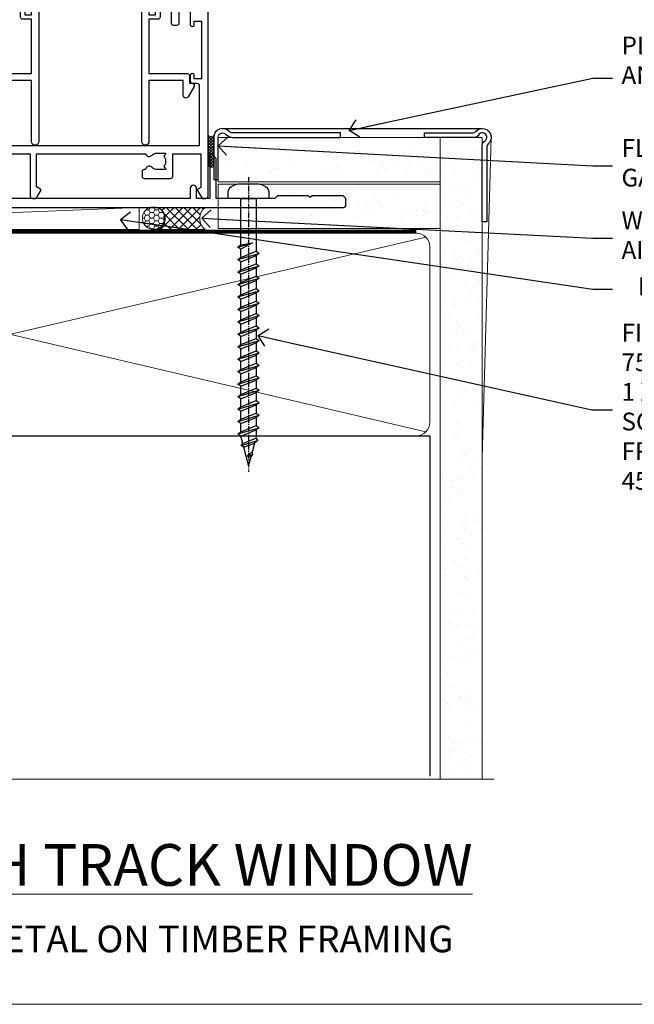
# Model space of a CAD drawing. Units: millimetres. Extents: x -33 to 11353, y -265 to 1143.
# Drawn here: x 2077 to 2215, y 0 to 221 of the extents above; entities that cross this region are included whole.
import ezdxf
from ezdxf import colors
from ezdxf.entities.mleader import LeaderData, LeaderLine
from ezdxf.math import Vec2, Vec3

# ---------------------------------------------------------------- set-up
doc = ezdxf.new("R2010")
doc.units = ezdxf.units.MM
doc.linetypes.add('CENTER', pattern=[2, 1.25, -0.25, 0.25, -0.25])
doc.linetypes.add('Dashed', pattern=[564.4444465637206, 282.2222232818604, -282.2222232818602])
doc.layers.get('Defpoints').update_dxf_attribs({"color": 8})
doc.layers.add('Aluminium Systems Ltd Joinery Detail', color=7, linetype='Continuous')
doc.layers.add('Aluminium Systems Ltd Notes', color=7, linetype='Continuous')
doc.layers.add('No Print', color=7, linetype='Continuous', plot=False)
doc.styles.add('ASL TXT 50', font='romans.shx', dxfattribs={"height": 100})
doc.styles.get("Standard").update_dxf_attribs({"font": 'arial.ttf'})
pattern_1 = [(37.50000000000001, (0, 0), (-0.2400046943976069, 7.341198559940135), [0, -5.791200000000001, 0, -6.476999999999999, 0, -6.191249999999999]), (7.499999999999999, (0, 0), (6.74284924707004, 10.75237650852531), [0, -3.124200000000001, 0, -5.2197, 0, -2.00025]), (327.5, (-4.686299999999999, 0), (11.86488555362187, 0.02155777017818643), [0, -1.905, 0, -6.858, 0, -8.9535]), (317.5, (-4.686299999999999, 0), (11.45334678708446, 3.343939848858244), [0, -0.9524999999999999, 0, -4.495799999999999, 0, -5.1435])]
pattern_2 = [(37.50000000000001, (157.7226721315938, 1.323760024297371), (-4.000078239960114, 122.3533093323356), [0, -96.52000000000001, 0, -107.95, 0, -103.1875]), (7.499999999999999, (157.7226721315938, 1.323760024297371), (112.3808207845007, 179.2062751420886), [0, -52.07000000000001, 0, -86.995, 0, -33.33750000000001]), (327.5, (79.61767213159362, 1.323760024297371), (197.7480925603645, 0.3592961696364227), [0, -31.75, 0, -114.3, 0, -149.225]), (317.5, (79.61767213159362, 1.323760024297371), (190.8891131180743, 55.73233081430406), [0, -15.875, 0, -74.92999999999999, 0, -85.725])]
pattern_3 = [(37.50000000000001, (157.7226721315919, 1.323760024296917), (-4.000078239960114, 122.3533093323356), [0, -96.52000000000001, 0, -107.95, 0, -103.1875]), (7.499999999999999, (157.7226721315919, 1.323760024296917), (112.3808207845007, 179.2062751420886), [0, -52.07000000000001, 0, -86.995, 0, -33.33750000000001]), (327.5, (79.61767213159192, 1.323760024296917), (197.7480925603645, 0.3592961696364227), [0, -31.75, 0, -114.3, 0, -149.225]), (317.5, (79.61767213159192, 1.323760024296917), (190.8891131180743, 55.73233081430406), [0, -15.875, 0, -74.92999999999999, 0, -85.725])]

# ---------------------------------------------------------------- blocks, each defined once
blk = doc.blocks.new('Horizontal Profile Metal CC Cladding Title')
at = {"layer": 'Aluminium Systems Ltd Joinery Detail', "lineweight": 5, "insert": (-259.173069248387, 6.455337110828623), "char_height": 9.375, "width": 553.0825377109722, "attachment_point": 1, "style": 'ASL TXT 50'}
blk.add_mtext('\\pxqc;{\\fArial|b0|i0|c0|p34;\\H0.64x;HORIZONTAL PROFILE METAL ON TIMBER FRAMING}', dxfattribs=at)
blk = doc.blocks.new('Horizontal Profile Metal CC AC40 Liner Stacker')
at = {"layer": 'Aluminium Systems Ltd Joinery Detail', "lineweight": 5}
h = blk.add_hatch(dxfattribs=at)
h.set_pattern_fill('HONEY', color=256, scale=0.2211125000000359, angle=360, style=0)
h.set_pattern_definition([(9.213864076586628e-15, (-518.2699416068031, -268.020622186199), (1.053048281250171, 0.6079775633750983), [0.7020321875001139, -1.404064375000228]), (119.9999999999999, (-518.2699416068031, -268.020622186199), (-1.053048155438884, 0.6079777812866397), [0.7020321875000981, -1.404064375000196]), (59.99999999999994, (-518.2699416068031, -268.020622186199), (1.258112869470804e-07, 1.215955344661738), [-1.404064375000228, 0.7020321875001139])])
edge = h.paths.add_edge_path()
edge.add_arc((-73.7637181853529, 10.50411438517403), 2.5, 180.0000000000001, 360.00000000000006, ccw=False)
edge.add_arc((-73.7637181853529, 10.50411438517403), 2.5, 0, 180.0000000000001, ccw=False)
h = blk.add_hatch(dxfattribs=at)
h.set_pattern_fill('NET', color=256, scale=0.4422249999999999, angle=225, style=0)
h.set_pattern_definition([(315, (-1885.729193060055, 4373.742375906659), (-0.9928234407849511, -0.9928234407849515), []), (225, (-1885.729193060055, 4373.742375906659), (-0.9928234407849515, 0.9928234407849511), [])])
edge = h.paths.add_edge_path()
edge.add_line((-62.16391420442824, 13.06742094803303), (-72.90685102420503, 13.07397540694001))
edge.add_arc((-73.74324955109068, 10.60911344905617), 2.602903564714436, 283.05461229937526, 431.25644836746125, ccw=False)
edge.add_line((-73.15530650883602, 8.073481388548316), (-62.1192986396477, 8.073481388548316))
edge.add_arc((-60.21515251178471, 10.58766199517595), 3.153866927914105, 128.1626499734255, 232.8610770962096, ccw=False)
at = {"layer": 'Aluminium Systems Ltd Joinery Detail'}
h = blk.add_hatch(dxfattribs=at)
h.set_pattern_fill('AR-SAND', color=256, scale=0.15)
h.set_pattern_definition(pattern_1)
h.paths.add_polyline_path([(-59.21971748075566, 2.835955769538486), (-59.21971748075566, 12.83595576953849), (-9.301659339181242, 12.83599110797149), (-9.301659339181242, 2.835991107971495)])
h = blk.add_hatch(dxfattribs=at)
h.set_pattern_fill('AR-SAND', color=256, scale=0.15)
h.set_pattern_definition(pattern_1)
h.paths.add_polyline_path([(-9.301659339181242, -7.664008892028505), (-59.21787936996907, -7.664044230461514), (-59.21787936996907, 2.335955769538486), (-9.301659339181242, 2.335991107971495)])
at = {"layer": 'Aluminium Systems Ltd Joinery Detail', "lineweight": 5}
h = blk.add_hatch(dxfattribs=at)
h.set_pattern_fill('ANSI37', color=256, scale=0.15)
h.set_pattern_definition([(45.00000000000001, (-220.8856467172186, -560.2450245033288), (-0.3367596045400932, 0.3367596045400932), []), (135, (-220.8856467172186, -560.2450245033288), (-0.3367596045400932, -0.3367596045400932), [])])
edge = h.paths.add_edge_path()
edge.add_arc((-60.82758638684891, -1.931486565987143), 0.9866125402710012, 51.83121232280979, 132.263901216659)
edge.add_line((-61.49112908010602, -1.201339047436704), (-61.49112908010602, -8.20956523530731))
edge.add_arc((-60.78099841870926, -8.721057639884748), 0.8751628626695301, 45.838321747589305, 144.2355755388267, ccw=False)
edge.add_arc((-58.21787937001818, -7.664044230468789), 1.99999999995119, 179.9999999997916, 192.3918244982081, ccw=False)
edge.add_line((-60.21787936996907, -7.664044230461514), (-60.21787936996941, -1.155818042590909))
blk.add_line((-196.1663834017254, 13.07397540694183, 1.000000000000011), (-76.96268817684495, 8.073481388548316, 1), dxfattribs=at)
at = {"layer": 'Aluminium Systems Ltd Joinery Detail'}
for p, q in [((-61.49112908010511, -1.201339047436704), (-61.49112908010511, -8.20956523530731)), ((-58.21787936996907, -9.664044230461514), (0.1966331272565185, -9.66439044465369))]:
    blk.add_line(p, q, dxfattribs=at)
at = {"layer": 'Aluminium Systems Ltd Joinery Detail', "lineweight": 5, "elevation": 1.000000000000011}
blk.add_lwpolyline([(-196.1663834017254, 13.07397540694183), (-76.96268817685313, 13.07397540694001), (-76.96268817684495, 8.073481388548316), (-196.1663834017299, 8.073481388550135)], close=True, dxfattribs=at)
blk.add_lwpolyline([(-73.18065712828275, 13.07911964105369), (-62.16391420442824, 13.06742094803303, 0.4915106188759529), (-62.1192986396477, 8.073481388548316), (-73.15530650883602, 8.073481388548316, 0.8101017670941715)], format="xyb", close=True, dxfattribs=at)
at = {"layer": 'Aluminium Systems Ltd Joinery Detail', "lineweight": 5}
for points in [[(-59.21971748075566, 2.835955769538486), (-9.301659339181242, 2.835991107971495), (-9.301659339181242, 12.83599110797149), (-59.21971748075566, 12.83595576953849)], [(-59.21787936996907, -7.664044230461514), (-9.301659339181242, -7.664008892028505), (-9.301659339181242, 2.335991107971495), (-59.21787936996907, 2.335955769538486)]]:
    blk.add_lwpolyline(points, close=True, dxfattribs=at)
at = {"layer": 'Aluminium Systems Ltd Joinery Detail'}
blk.add_lwpolyline([(-59.21787936996907, 1.835955769538486), (-59.21787936996907, -7.664044230461514, 0.6885002580691579), (-57.47252337746932, -8.330710897127574, -0.2134217652833945), (-55.98181139246981, -7.664044230461514), (-31.71787936996907, -7.664044230461514), (-31.71787936996907, -8.664044230461514), (-55.98181139246981, -8.664044230461514, 0.2134217652833893), (-56.72716738496956, -8.997377563795453, -0.6885002580691693), (-60.21787936996907, -7.664044230461514), (-60.21787936996907, 1.835955769538486)], format="xyb", close=True, dxfattribs=at)
at = {"layer": 'Aluminium Systems Ltd Joinery Detail', "lineweight": 5, "ltscale": 0.12}
blk.add_circle((-73.7637181853529, 10.50411438517403, 1), 2.5, dxfattribs=at)
at = {"layer": 'Aluminium Systems Ltd Joinery Detail', "lineweight": 5}
for centre, radius, start, end in [((-60.82761243926279, -1.930757864389307), 0.9860558519677073, 51.80385569435697, 132.2912578450629), ((-60.78099841870835, -8.721057639884748), 0.8751628626701816, 45.83832174758297, 144.2355755388006)]:
    blk.add_arc(centre, radius, start, end, dxfattribs=at)
blk = doc.blocks.new('Title Architectural Stacking Flush Track Window')
at = {"layer": 'Aluminium Systems Ltd Joinery Detail', "lineweight": 5, "insert": (0, 50.03100226689286), "char_height": 9.375, "width": 553.0825377109722, "attachment_point": 1, "style": 'ASL TXT 50'}
blk.add_mtext('\\pxqc;{\\fArial|b0|i0|c0|p34;\\LSTACKING FLUSH TRACK WINDOW}', dxfattribs=at)
blk = doc.blocks.new('Page Layout')
at = {"layer": 'Aluminium Systems Ltd Joinery Detail', "color": 8, "lineweight": 5}
blk.add_lwpolyline([(0, 694.6394637946069), (0, 0), (553.0825377109722, 0), (553.0825377109722, 694.6394637946069)], close=True, dxfattribs=at)
blk = doc.blocks.new('Page Layout Group')
at = {"layer": 'No Print'}
blk.add_blockref('Page Layout', (1800, 0), dxfattribs=at)
blk = doc.blocks.new('A779-21876')
at = {"flags": 128}
blk.add_lwpolyline([(11.79983595950448, 36.0000000000036), (11.79983595950539, 0.8000000000001677, -0.9999999999999821), (10.19983595950502, 0.8000000000001677), (10.19983595950502, 14.50000689272709), (2.499997957394541, 14.50000689272601), (2.499997957394996, 11.17513981073246, -0.7673269879788697), (1.380382715126458, 10.87513981073307), (0.06698729810777593, 13.15000740343147, -0.5773502691909065), (0.5000000000014069, 13.90000740343096), (1.099997957393995, 13.90000740343096), (1.099997957393995, 15.60000689272677, -0.414213562373095), (1.599997957393995, 16.10000689272677), (10.19983595950502, 16.10000689272677), (10.19983595950502, 28.30001900000413), (8.199877563226934, 28.30001900000237, -0.414213562373095), (7.699877563226934, 28.80001900000237), (7.699877563226934, 30.40001500000223, -0.9999999999999999), (8.699875563226257, 30.40001500000223), (8.699875563226257, 29.30001700000169), (10.19983595950502, 29.30001700000169), (10.19983595950502, 37.0000020000037), (8.699875563226257, 37.0000020000037), (8.699875563226257, 35.90000400000316, -0.9999999999999999), (7.699877563226934, 35.90000400000316), (7.699877563226934, 37.50000000000303, -0.414213562373095), (8.199877563226934, 38.00000000000303), (17.89999934140683, 38.00000000000377), (22.3140829002255, 38.94883397151078, -0.05298303283877085), (22.41916072043709, 38.96000000000352), (24.38083904962564, 38.96000000000349, -0.05298303283876489), (24.48591686983723, 38.94883397151075), (28.9000004286559, 38.00000000000377), (38.60003920685226, 38.00000000000303, -0.414213562373095), (39.10003920685226, 37.50000000000303), (39.10003920685226, 35.90000400000316, -0.9999999999999999), (38.10004120685294, 35.90000400000316), (38.10004120685294, 37.0000020000037), (36.60008081057417, 37.0000020000037), (36.60008081057417, 29.30001700000169), (38.10004120685294, 29.30001700000169), (38.10004120685294, 30.40001500000223, -0.9999999999999999), (39.10003920685226, 30.40001500000223), (39.10003920685226, 28.80001900000237, -0.4142135623730617), (38.60003920685226, 28.30001900000424), (36.60008081057417, 28.30001900000413), (36.60008081057417, 16.10000689272677), (45.1999188126852, 16.10000689272677, -0.414213562373095), (45.6999188126852, 15.60000689272677), (45.6999188126852, 13.90000740343096), (46.29991677007779, 13.90000740343102, -0.5773502691909391), (46.73292947197142, 13.15000740343147), (45.41953405495364, 10.87513981073268, -0.7673269879791531), (44.29991881268354, 11.17513981073246), (44.29991881268465, 14.50000689272601), (36.60008081057417, 14.50000689272714), (36.60008081057417, 0.7999999999999403, -0.9999999999999999), (35.00008081057403, 0.7999999999999403), (35.00008081057381, 36.0000000000036), (28.74060387184322, 36.00000000000411, -0.05298303283872893), (28.63552605163163, 36.01116602849682), (24.22144249281386, 36.96000000000357), (22.57855727724886, 36.96000000000357), (18.16447371843019, 36.01116602849682, -0.05298303283872893), (18.0593958982186, 36.00000000000411)], format="xyb", close=True, dxfattribs=at)
blk = doc.blocks.new('WS10G60Pan')
at = {"linetype": 'CENTER'}
blk.add_line((1.13686837721616e-13, 4.799999999999997), (1.695382248396522e-13, -61.49999999999999), dxfattribs=at)
for p, q in [((-1.749999999999972, -0.006495908111508797), (1.749999999999972, -0.006495908111523008)), ((-2.399999999999778, -10.95520833333357), (0.875, -10.00000000000029)), ((-2.399999999999778, -13.75520833333356), (2.400000000000205, -12.35520833333355)), ((-1.750000000000227, -13.27054350069177), (1.750000000000142, -11.8705435006913)), ((-1.749999999999318, -14.23987316597565), (1.750000000000142, -12.83987316597555)), ((-2.399999999999778, -16.55520833333355), (2.400000000000205, -15.15520833333355)), ((-1.750000000000256, -16.07054350069177), (1.750000000000142, -14.67054350069129)), ((-1.749999999999346, -17.03987316597564), (1.750000000000142, -15.63987316597554)), ((-1.750000000000256, -18.87054350069175), (1.750000000000142, -17.47054350069128)), ((-2.399999999999807, -19.35520833333354), (2.400000000000205, -17.95520833333353)), ((-1.749999999999346, -19.83987316597563), (1.750000000000142, -18.43987316597553)), ((-2.399999999999608, -22.15520833333348), (2.400000000000375, -20.75520833333347)), ((-1.750000000000085, -21.67054350069169), (1.750000000000313, -20.27054350069122)), ((-1.749999999999176, -22.63987316597557), (1.750000000000313, -21.23987316597547)), ((-2.399999999999608, -24.95520833333346), (2.400000000000375, -23.55520833333345)), ((-1.750000000000085, -24.47054350069168), (1.750000000000313, -23.0705435006912)), ((-1.749999999999176, -25.43987316597555), (1.750000000000313, -24.03987316597545)), ((-2.399999999999437, -27.7552083333334), (2.400000000000546, -26.35520833333339)), ((-1.749999999999886, -27.27054350069162), (1.750000000000483, -25.87054350069114)), ((-1.749999999998977, -28.23987316597549), (1.750000000000483, -26.83987316597539)), ((-1.749999999999915, -30.07054350069161), (1.750000000000483, -28.67054350069114)), ((-2.399999999999437, -30.5552083333334), (2.400000000000546, -29.15520833333339)), ((-1.749999999999005, -31.03987316597549), (1.750000000000483, -29.63987316597539)), ((-2.399999999999466, -33.35520833333338), (2.400000000000546, -31.95520833333337)), ((-1.749999999999915, -32.8705435006916), (1.750000000000483, -31.47054350069112)), ((-1.749999999999005, -33.83987316597547), (1.750000000000483, -32.43987316597537)), ((-2.399999999999267, -36.15520833333332), (2.400000000000716, -34.75520833333331)), ((-1.749999999999744, -35.67054350069154), (1.750000000000654, -34.27054350069106)), ((-1.749999999998835, -36.63987316597541), (1.750000000000654, -35.23987316597531)), ((-2.399999999999267, -38.9552083333333), (2.400000000000716, -37.5552083333333)), ((-1.749999999999744, -38.47054350069152), (1.750000000000654, -37.07054350069104)), ((-1.749999999998835, -39.43987316597539), (1.750000000000654, -38.03987316597529)), ((-2.399999999999096, -41.75520833333323), (2.400000000000915, -40.35520833333322)), ((-1.749999999999545, -41.27054350069145), (1.750000000000824, -39.87054350069097)), ((-1.749999999998636, -42.23987316597532), (1.750000000000824, -40.83987316597522)), ((-2.399999999999096, -44.55520833333323), (2.400000000000887, -43.15520833333322)), ((-1.749999999999545, -44.07054350069144), (1.750000000000824, -42.67054350069097)), ((-1.749999999998636, -45.03987316597532), (1.750000000000824, -43.63987316597522)), ((-2.399999999999096, -47.35520833333321), (2.400000000000887, -45.9552083333332)), ((-1.749999999999574, -46.87054350069143), (1.750000000000824, -45.47054350069095)), ((-1.749999999998636, -47.8398731659753), (1.750000000000824, -46.4398731659752)), ((-1.749999999999375, -49.67054350069137), (1.750000000000995, -48.27054350069089)), ((-2.399999999998926, -50.15520833333315), (2.400000000001086, -48.75520833333314)), ((-1.749999999998465, -50.63987316597525), (1.750000000000995, -49.23987316597514)), ((-2.399999999998926, -52.95520833333313), (2.400000000001086, -51.55520833333313)), ((-1.749999999999375, -52.47054350069135), (1.750000000000995, -51.07054350069087)), ((-1.749999999998465, -53.43987316597523), (1.750000000000995, -52.03987316597512)), ((-1.668317768355621, -55.54180101577047), (2.07711519507717, -54.44938306810256)), ((-1.313985900019162, -55.09613786069923), (1.629463898622475, -53.91875794124229)), ((-1.079397868451764, -55.97163231335648), (1.338553068846892, -55.0044519384368)), ((-0.26651867090564, -57.93294294568091), (0.9009437932724609, -57.59243306029562))]:
    blk.add_line(p, q)
blk.add_lwpolyline([(-1.749999999999972, 7.105427357601002e-15), (-4.549999999999983, 7.105427357601002e-15), (-4.549999999999983, 1.415931199201601, -0.2694477011433205), (-3.792726158981935, 2.719141793374284, -0.05750947552296399), (-2.624161707765296, 3.217500678617007, -0.07218085631326594), (-2.055662677420258, 3.300000000000004), (2.055662677420486, 3.29999999999999, -0.07218085631328257), (2.624161707765694, 3.21750067861695, -0.05750947552294939), (3.792726158981992, 2.719141793374312, -0.26944770114332), (4.55000000000004, 1.415931199201601), (4.55000000000004, 7.105427357601002e-15), (1.749999999999972, -7.105427357601002e-15), (1.749999999999972, -11.87054350069135), (2.400000000000006, -12.35520833333361), (1.749999999999972, -12.83987316597559), (1.750000000000142, -14.67054350069129), (2.400000000000205, -15.15520833333355), (1.750000000000142, -15.63987316597554), (1.750000000000142, -17.47054350069128), (2.400000000000205, -17.95520833333353), (1.750000000000142, -18.43987316597552), (1.750000000000313, -20.27054350069123), (2.400000000000375, -20.75520833333347), (1.750000000000313, -21.23987316597547), (1.750000000000313, -23.0705435006912), (2.400000000000375, -23.55520833333345), (1.750000000000313, -24.03987316597544), (1.750000000000483, -25.87054350069115), (2.400000000000546, -26.35520833333339), (1.750000000000483, -26.83987316597539), (1.750000000000483, -28.67054350069112), (2.400000000000546, -29.15520833333338), (1.750000000000483, -29.63987316597537), (1.750000000000654, -31.47054350069107), (2.400000000000745, -31.95520833333332), (1.750000000000654, -32.43987316597531), (1.750000000000654, -34.27054350069105), (2.400000000000745, -34.7552083333333), (1.750000000000654, -35.2398731659753), (1.750000000000824, -37.070543500691), (2.400000000000915, -37.55520833333324), (1.750000000000824, -38.03987316597524), (1.750000000000824, -39.87054350069097), (2.400000000000915, -40.35520833333322), (1.750000000000824, -40.83987316597522), (1.750000000001023, -42.67054350069093), (2.400000000001086, -43.15520833333316), (1.750000000001023, -43.63987316597516), (1.750000000001023, -45.47054350069089), (2.400000000001086, -45.95520833333315), (1.750000000001023, -46.43987316597513), (1.750000000001194, -48.27054350069083), (2.400000000001256, -48.75520833333309), (1.750000000001194, -49.23987316597508), (1.750000000001194, -51.07054350069082), (2.400000000001256, -51.55520833333307), (1.750000000001194, -52.03987316597507), (1.750000000001336, -53.46891108675013), (1.629463898622475, -53.91875794124229), (2.07711519507717, -54.44938306810256), (1.338553068846892, -55.0044519384368), (0.7891405777295972, -57.0548872695995), (0.9009437932724893, -57.5924330602956), (0.4982297479540136, -58.14058126679402), (8.526512829121202e-14, -60.0000000000003), (-1.079397868451764, -55.97163231335648), (-1.668317768355621, -55.54180101577047), (-1.313985900019162, -55.09613786069923), (-1.749999999998494, -53.46891108676002), (-1.749999999998494, -53.43987316597502), (-2.399999999998556, -52.95520833333302), (-1.749999999998721, -52.47054350069095), (-1.749999999998664, -50.63987316597508), (-2.399999999998727, -50.15520833333309), (-1.749999999998892, -49.67054350069101), (-1.749999999998664, -47.83987316597508), (-2.399999999998727, -47.3552083333331), (-1.749999999998892, -46.87054350069103), (-1.749999999998835, -45.03987316597515), (-2.399999999998926, -44.55520833333317), (-1.749999999999091, -44.0705435006911), (-1.749999999998835, -42.23987316597517), (-2.399999999998897, -41.75520833333317), (-1.749999999999091, -41.2705435006911), (-1.749999999999005, -39.43987316597523), (-2.399999999999096, -38.95520833333325), (-1.749999999999261, -38.47054350069118), (-1.749999999999005, -36.63987316597525), (-2.399999999999096, -36.15520833333325), (-1.749999999999261, -35.67054350069118), (-1.749999999999204, -33.83987316597531), (-2.399999999999267, -33.35520833333332), (-1.749999999999432, -32.87054350069126), (-1.749999999999176, -31.03987316597532), (-2.399999999999267, -30.55520833333333), (-1.749999999999432, -30.07054350069126), (-1.749999999999375, -28.23987316597538), (-2.399999999999437, -27.7552083333334), (-1.749999999999631, -27.27054350069133), (-1.749999999999375, -25.43987316597539), (-2.399999999999437, -24.9552083333334), (-1.749999999999631, -24.47054350069133), (-1.749999999999545, -22.63987316597546), (-2.399999999999608, -22.15520833333348), (-1.749999999999801, -21.67054350069141), (-1.749999999999545, -19.83987316597547), (-2.399999999999608, -19.35520833333348), (-1.749999999999801, -18.87054350069141), (-1.749999999999744, -17.03987316597554), (-2.399999999999778, -16.55520833333355), (-1.749999999999972, -16.07054350069148), (-1.749999999999716, -14.23987316597554), (-2.399999999999778, -13.75520833333356), (-1.749999999999972, -13.27054350069149), (-1.749999999999716, -11.43987316597556), (-2.399999999999778, -10.95520833333357), (-1.749999999999972, -10.47054350069151)], format="xyb", close=True)
for points in [[(-1.749999999999972, -10.47054350069151), (0.8749999999999716, -10.00000000000031), (-1.749999999999716, -11.43987316597556)], [(0.7891405777295972, -57.0548872695995), (-0.26651867090564, -57.93294294568091), (0.4982297479540136, -58.14058126679402)]]:
    blk.add_lwpolyline(points)
blk = doc.blocks.new('F086-21704')
at = {"flags": 128}
blk.add_lwpolyline([(2.500000202461536, 17.0000000908841), (203.5000002024616, 17.0000000908841, 0.414213562373095), (204.0000002024616, 17.5000000908841), (204.0000002024625, 19.0000000908841), (203.400000202463, 19.60000009088355), (196.4000002024621, 19.60000009088355), (196.0000002024625, 19.20000009088392), (195.600000202462, 19.60000009088446), (188.600000202462, 19.60000009088446), (188.0000002024625, 19.00000009088501), (174.800000202439, 19.00000009088501), (174.800000202439, 27.91716810161699, 0.1989123673796144), (174.7414215586758, 28.0585894578536), (173.8585788462013, 28.94143217032899, 0.1989123673796654), (173.7171574899638, 29.0000108140913), (173.6000002024383, 29.0000108140913, 0.4142135623729702), (173.4000002024385, 28.80001081409148), (173.4000002024385, 19.00000009088501), (170.3999987913074, 19.00000009088501), (170.3999987913074, 21.30000009088428, 0.9999999999999999), (168.9999987913078, 21.30000009088428), (168.9999987913078, 19.00000009088501), (5.653731818748213, 19.0000000908841, -0.459252922683563)], format="xyb", dxfattribs=at)
blk = doc.blocks.new('A735-21636')
at = {"flags": 128}
for points in [[(168.9999991374248, 42.40002521620745), (168.9999991374269, 39.1513840706245, 1.001507643110852), (169.8999970948274, 39.15002821620847), (169.8999970948176, 39.90002821620847), (171.5000001374215, 39.90002821620847), (171.5000001374215, 26.9000186195296), (169.8999970948176, 26.9000186195296), (169.8999970948269, 27.65001861953324, 1.001507643108839), (168.9999991374346, 27.64866276510993), (168.999999137423, 26.4000186195296, 0.414213562373095), (169.499999137423, 25.9000186195296), (170.5000001374219, 25.90001861953051, -0.4142135623733115), (171.0000001374223, 25.40001861953051), (171.0000001374186, 11.80001121620137), (120.8999991374296, 11.80001121619962)], [(112.0500001374245, 10.00001121620674), (133.0000001374193, 10.0000112162049), (133.0000001374193, 0.5000001281454871, 0.4142135300680742), (133.5000000822712, 1.28145487110487e-07), (134.3339747235935, 3.616285937368957e-08), (135.3732052181707, 1.80000005355528, 0.4142135623826703), (135.3000001374147, 2.07320513431506), (134.4000001374185, 2.592820376584243), (134.4000001374185, 10.00001121620127), (158.9927706095492, 10.00001121620399, 0.554219199094306), (160.3103788761533, 9.676426310543192, -0.1952598447288622), (161.6000001374183, 10.20001121620366), (163.4500001374169, 10.20001121620548), (163.4500001374169, 9.902345533884315), (163.0171823571873, 9.539168294125389, -0.363970234266435), (163.0171823571882, 7.160854138285941), (163.4500001374169, 6.79767689852774), (163.4500001374169, 6.500011216206573), (161.6000001374183, 6.500011216206573, -0.1952598447288622), (160.3103788761533, 7.02359612186703, 0.6408239254472213), (158.9542688460938, 6.500011216204854), (158.6500001374204, 6.500011216205237, 0.414213562373095), (158.1500001374198, 6.000011216205664), (158.1500001374198, 5.000011216205664, 0.414213562373095), (158.6500001374198, 4.500011216205664), (164.5500001374168, 4.500011216202438, 0.4142135623720295), (165.0500001374168, 5.000011216202026), (165.050000137417, 10.00001121620308), (171.4000015485549, 10.00001121620308), (171.4000015485586, 2.477361408811433), (170.7000015485651, 2.073216220378256, 0.4142135623696262), (170.6267964678093, 1.800011139621304), (171.6660269082409, 1.121600480757934e-05), (172.5000001374203, 1.121600496389874e-05, 0.4142135623730243), (173.0000001374202, 0.5000112160049355), (173.0000001374233, 49.50001121620853, 0.414213562373095)]]:
    blk.add_lwpolyline(points, format="xyb", dxfattribs=at)
blk = doc.blocks.new('A795-22028')
at = {"flags": 128}
blk.add_lwpolyline([(2.999881548721589, 43.99999944021303), (0.4999998754014996, 43.99999943543563, 0.4142135619066717), (-1.238021809513157e-07, 43.49999943543554), (-1.237949049937015e-07, 0.4999999353811404, 0.4142135623730452), (0.499999876205095, -6.461877433139307e-08), (1.299999876206186, -6.461877433139307e-08, 0.4142135623733531), (1.799999876206186, 0.4999999353816662), (1.799999876167959, 39.19999943544363), (38.19999987617126, 39.19999943544272), (38.19999987619036, 0.4999999354294289, 0.414213562373095), (38.69999987618945, -6.45705711121991e-08), (39.49999987618872, -6.45705711121991e-08, 0.414213562373095), (39.99999987618872, 0.4999999354294289), (39.99999987619054, 62.49999943543654, 0.4142135623736278), (39.49999987619054, 62.99999943543608), (36.99999987619054, 62.99999943543563, 0.414213562373095), (36.49999987619054, 62.49999943543563), (36.49999987615416, 61.19999943543999, 0.9999999999999999), (37.39999987615562, 61.19999943543999), (37.39999987615562, 61.99999943543563), (38.89999987615562, 61.99999943543563), (38.89999987615562, 56.49999943543563), (37.39999987615562, 56.49999943543563), (37.39999987615562, 57.29999943543854, 0.9999999999999999), (36.49999987615416, 57.29999943543854), (36.49999987615416, 55.99999943543563, 0.414213562373095), (36.99999987615416, 55.49999943543563), (38.199999876204, 55.49999943543563), (38.199999876204, 47.79999943543854), (36.89999987615562, 47.79999943543854, 0.9999999999999999), (36.89999987615562, 46.99999943543563), (38.199999876204, 46.99999943543563), (38.199999876204, 41.4999994354429, -0.414213562373095), (37.699999876204, 40.9999994354429), (21.30000007494715, 40.99999943544381, -0.4142135623733614), (20.80000007494624, 41.49999943544381), (20.80000007494715, 42.49999943544381, -0.4142135623725622), (21.30000007494715, 42.99999943544199), (23.4999996774514, 42.99999943544381, 0.9999999999999999), (23.4999996774514, 43.99999943544381), (16.50000007493696, 43.99999943544745, 0.9999999999999999), (16.50000007493696, 42.999999435462), (18.70000007494133, 42.999999435462, -0.414213562373095), (19.20000007494133, 42.499999435462), (19.20000007494133, 41.49999943544381, -0.414213562373095), (18.70000007494133, 40.99999943544381), (1.799999876167988, 40.99997762466856), (1.799999876167988, 42.99999945223854), (2.999999876197819, 42.99999945421396, 1.000118334476763)], format="xyb", close=True, dxfattribs=at)
blk = doc.blocks.new('AC40 Stacker Window Flush Track Sill')
at = {"layer": 'Aluminium Systems Ltd Joinery Detail', "color": 6}
blk.add_blockref('A795-22028', (-46.49999887621357, 39.79637656836505, -1.000000000000013), dxfattribs=at)
at = {"layer": 'Aluminium Systems Ltd Joinery Detail'}
for name, p in [('A779-21876', (-49.89995638508844, 12.79637673674364, -1.000000000000013)), ('A735-21636', (-173.000000137416, 0.7963652875225762, -1.000000000000013)), ('F086-21704', (-173.0000000036921, -18.2036346825453, -1.000000000000013)), ('WS10G60Pan', (9.097691871959341, 0.8028613164512137, -1.000000000000013))]:
    blk.add_blockref(name, p, dxfattribs=at)
blk = doc.blocks.new('_Open90')
at = {"color": 0, "linetype": 'ByBlock', "lineweight": -2}
for p, q in [((0, 0), (-2.439666651745029, 0)), ((-0.5, 0.5), (0, 0)), ((0, 0), (-0.5, -0.5))]:
    blk.add_line(p, q, dxfattribs=at)
blk = doc.blocks.new('190mm Alt Sill Gib')
at = {"layer": 'Aluminium Systems Ltd Joinery Detail', "linetype": 'Dashed'}
h = blk.add_hatch(dxfattribs=at)
h.set_pattern_fill('AR-SAND', color=0, scale=0.15)
h.set_pattern_definition([(37.50000000000001, (0, -50), (-0.2400046943976069, 7.341198559940135), [0, -5.791200000000001, 0, -6.476999999999999, 0, -6.191249999999999]), (7.499999999999999, (0, -50), (6.74284924707004, 10.75237650852531), [0, -3.124200000000001, 0, -5.2197, 0, -2.00025]), (327.5, (-4.68629999999996, -50), (11.86488555362187, 0.02155777017818643), [0, -1.905, 0, -6.858, 0, -8.9535]), (317.5, (-4.68629999999996, -50), (11.45334678708446, 3.343939848858244), [0, -0.9524999999999999, 0, -4.495799999999999, 0, -5.1435])])
h.paths.add_polyline_path([(271.1152900387526, 0.6486331199375854), (280.6135794214103, 0.6486331199375854), (280.6118794214121, 144.9659873371829), (271.1135900387544, 144.9659873371829)])
h = blk.add_hatch(dxfattribs=at)
h.set_pattern_fill('AR-SAND', color=0, scale=2.5)
h.set_pattern_definition(pattern_2)
h.paths.add_polyline_path([(280.6135794214119, 137.301596892532), (271.1152900387542, 137.301596892532), (271.1152900387542, 0.6486331199375854), (280.6135794214119, 0.6486331199375854)])
h = blk.add_hatch(dxfattribs=at)
h.set_pattern_fill('AR-SAND', color=0, scale=2.5)
h.set_pattern_definition(pattern_2)
h.paths.add_polyline_path([(271.1152900387542, 0.6486331199375854), (280.6135794214119, 0.6486331199375854), (280.6135794214119, 137.301596892532), (271.1152900387542, 137.301596892532)])
h = blk.add_hatch(dxfattribs=at)
h.set_pattern_fill('AR-SAND', color=0, scale=0.25)
h.set_pattern_definition([(37.50000000000001, (156.6605780663058, 0.6486331199375854), (-0.4000078239960114, 12.23533093323356), [0, -9.652000000000001, 0, -10.795, 0, -10.31875]), (7.499999999999999, (156.6605780663058, 0.6486331199375854), (11.23808207845007, 17.92062751420886), [0, -5.207000000000001, 0, -8.6995, 0, -3.33375]), (327.5, (148.8500780663057, 0.6486331199375854), (19.77480925603645, 0.03592961696364227), [0, -3.175, 0, -11.43, 0, -14.9225]), (317.5, (148.8500780663057, 0.6486331199375854), (19.08891131180743, 5.573233081430406), [0, -1.5875, 0, -7.492999999999999, 0, -8.5725])])
h.paths.add_polyline_path([(271.1152900387542, 0.6486331199375854), (280.6135794214119, 0.6486331199375854), (280.6135794214119, 137.301596892532), (271.1152900387542, 137.301596892532)])
h = blk.add_hatch(dxfattribs=at)
h.set_pattern_fill('AR-SAND', color=0, scale=2.5)
h.set_pattern_definition(pattern_3)
h.paths.add_polyline_path([(280.6135794214103, 137.3015968925324), (271.1152900387526, 137.3015968925324), (271.1152900387526, 0.6486331199375854), (280.6135794214103, 0.6486331199375854)])
h = blk.add_hatch(dxfattribs=at)
h.set_pattern_fill('AR-SAND', color=0, scale=2.5)
h.set_pattern_definition(pattern_3)
h.paths.add_polyline_path([(271.1152900387526, 0.6486331199375854), (280.6135794214103, 0.6486331199375854), (280.6135794214103, 137.3015968925324), (271.1152900387526, 137.3015968925324)])
at = {"layer": 'Aluminium Systems Ltd Joinery Detail', "color": 0, "lineweight": 5}
for p, q in [((282.611912548668, 144.9659903302277), (280.6127294214111, 72.80731022856025)), ((267.9234076235684, 78.75160176630743, -0.9999999999999858), (80.79694547825454, 122.549863109587, -0.9999999999999858)), ((80.79694547825454, 78.75160176630743, -0.9999999999999858), (267.9234076235682, 122.549863109587, -0.9999999999999858))]:
    blk.add_line(p, q, dxfattribs=at)
at = {"layer": 'Aluminium Systems Ltd Joinery Detail', "color": 0}
blk.add_lwpolyline([(280.611912548668, 125.9659903302277), (280.611912548668, 143.2339395226588, -0.2679491924311203), (281.111912548668, 144.0999649264432, 1.303225372841203), (279.7458871448837, 145.4659903302277, -0.267949192431124), (278.8798617410994, 144.9659903302277), (267.611912548668, 144.9659903302277), (267.611912548668, 145.9659903302277), (278.3758445711683, 145.9659903302277, 0.2134217652833892), (279.1212005636683, 146.299323663561, -1.057279696267401), (281.9452458820015, 143.4752783452278, 0.2134217652833941), (281.611912548668, 142.7299223527278), (281.611912548668, 125.9659903302277)], format="xyb", close=True, dxfattribs=at)
at = {"layer": 'Aluminium Systems Ltd Joinery Detail', "color": 0, "lineweight": 5}
blk.add_lwpolyline([(271.1152900387526, 0.6486331199375854), (271.1135900387544, 144.9659873371829), (280.6118794214121, 144.9659873371829), (280.6135794214103, 0.6486331199375854)], dxfattribs=at)
at = {"layer": 'Aluminium Systems Ltd Joinery Detail', "color": 0, "linetype": 'CENTER', "lineweight": 5, "ltscale": 3, "const_width": 0.5, "elevation": -0.4999999999999751}
blk.add_lwpolyline([(83.58525616667896, 123.9704071007382), (265.7748306328081, 123.9704071007382)], dxfattribs=at)
at = {"layer": 'Aluminium Systems Ltd Joinery Detail', "color": 0, "linetype": 'Dashed', "lineweight": 5, "ltscale": 0.01, "const_width": 0.25, "elevation": -0.7499999999999751}
blk.add_lwpolyline([(79.76976039945873, 1.323760024297371), (79.7701116199488, 120.4012861188276, -0.4175702237705191), (82.92102568541668, 123.5854642443592), (265.7748306328081, 123.5857985310122)], format="xyb", dxfattribs=at)
at = {"layer": 'Aluminium Systems Ltd Joinery Detail', "color": 0, "lineweight": 5, "elevation": -0.9999999999999787}
blk.add_lwpolyline([(82.94552246901492, 77.86163203693104, -0.4142135623730951), (79.90697574887906, 80.9001787570669), (79.90697574887906, 120.4012861188276, -0.414213562373095), (82.94552246901492, 123.4398328389634), (265.7748306328081, 123.4398328389634, -0.4142135623730958), (268.8133773529439, 120.4012861188276), (268.8133773529439, 80.9001787570669, -0.4142135623730941), (265.7748306328081, 77.86163203693104)], format="xyb", close=True, dxfattribs=at)
at = {"layer": 'Aluminium Systems Ltd Joinery Detail', "color": 0, "linetype": 'Dashed', "elevation": -0.9999999999999787}
blk.add_lwpolyline([(79.90697574887906, 1.323760024297371), (79.90697574887906, 1.323760024297371), (79.90697574887906, 77.86163203693104), (268.8133773529439, 77.86163203693104), (268.8133773529439, 1.323760024297371), (268.8133773529439, 1.323760024297371)], dxfattribs=at)
at = {"layer": 'Aluminium Systems Ltd Joinery Detail', "color": 0, "linetype": 'Continuous', "lineweight": 5, "ltscale": 0.12, "elevation": -0.9999999999999787}
blk.add_lwpolyline([(283.2882114735426, 0.6486331199375854), (90.37963107807536, 0.6486331199375854), (89.47592066958998, -2.785270599099022), (88.20932740622186, 4.632754308662697), (87.17196421171059, 0.6486331199375854), (-11.05841373492729, 0.6486331199375854)], dxfattribs=at)
blk = doc.blocks.new('Liner Sill Text AC40 Gib Slider')
at = {"layer": 'Aluminium Systems Ltd Notes', "color": 3, "lineweight": 5, "ltscale": 0.12}
ml = blk.add_multileader_mtext('Standard', dxfattribs=at)
ml.set_content('PLASTER OVER GIB GOLDLINE L AND CORNER TRIMS.', color=3)
ml.set_leader_properties(color=8)
ml.set_arrow_properties(name='OPEN90')
ml.build(insert=Vec2(0, 0))
ml.multileader.update_dxf_attribs({"text_left_attachment_type": 2, "text_right_attachment_type": 2})
ctx = ml.context
ctx.base_point, ctx.plane_origin = Vec3(45.61826734238809, 13.32878736640487), Vec3(-106.9724475301687, 25.29348595880583)
ctx.left_attachment, ctx.right_attachment = 2, 2
notes = []
notes.append((ctx, [(0, (1, 1, 0), (41.1534318401782, 13.32878736640487), (1, 0), 4.464835502209894, [(0, [(-13.62442012343627, 1.573168196995539)], 0, [])])]))
ctx.mtext.insert, ctx.mtext.width, ctx.mtext.line_spacing_style, ctx.mtext.flow_direction = Vec3(47.61826734238798, 22.66212069973699), 79.86544210516695, 2, 5
ml = blk.add_multileader_mtext('Standard', dxfattribs=at)
ml.set_content('FLEXIBLE SEALANT IN 3-5mm GAP', color=3)
ml.set_leader_properties(color=8)
ml.set_arrow_properties(name='OPEN90')
ml.build(insert=Vec2(0, 0))
ml.multileader.update_dxf_attribs({"text_left_attachment_type": 2, "text_right_attachment_type": 2})
ctx = ml.context
ctx.base_point, ctx.plane_origin = Vec3(45.61826734238809, -6.389012029267178), Vec3(-106.9724475301687, 11.16729187653982)
ctx.left_attachment, ctx.right_attachment = 2, 2
notes.append((ctx, [(0, (1, 1, 0), (41.1534318401782, -6.389012029267178), (1, 0), 4.464835502209894, [(0, [(-43.12038260703093, -1.921370598938665)], 0, [])])]))
ctx.mtext.insert, ctx.mtext.width, ctx.mtext.line_spacing_style, ctx.mtext.flow_direction = Vec3(47.61826734238798, -0.3890120292671781), 79.86544210516695, 2, 5
ml = blk.add_multileader_mtext('Standard', dxfattribs=at)
ml.set_content('FLAT PACKERS', color=3)
ml.set_leader_properties(color=8)
ml.set_arrow_properties(name='OPEN90')
ml.build(insert=Vec2(0, 0))
ml.multileader.update_dxf_attribs({"text_left_attachment_type": 2, "text_right_attachment_type": 2})
ctx = ml.context
ctx.base_point, ctx.plane_origin = Vec3(45.61826734238809, -34.16670203431931), Vec3(103.6848320405052, 124.8879602188608)
ctx.left_attachment, ctx.right_attachment, ctx.text_align_type = 2, 2, 2
notes.append((ctx, [(1, (1, 1, 0), (41.1534318401782, -34.16670203431931), (1, 0), 4.464835502209894, [(0, [(-65.11709400216887, -18.43934011811143)], 0, [])])]))
ctx.mtext.insert, ctx.mtext.width, ctx.mtext.defined_height, ctx.mtext.alignment, ctx.mtext.line_spacing_style, ctx.mtext.flow_direction = Vec3(88.78879940241632, -31.50003536765507), 63.87110266633351, 9.448686068864237, 3, 2, 5
ml = blk.add_multileader_mtext('Standard', dxfattribs=at)
ml.set_content('WATER RESISTANT\\PAIRSEAL ON PEF ROD', color=3)
ml.set_leader_properties(color=8)
ml.set_arrow_properties(name='OPEN90')
ml.build(insert=Vec2(0, 0))
ml.multileader.update_dxf_attribs({"text_left_attachment_type": 2, "text_right_attachment_type": 2})
ctx = ml.context
ctx.base_point, ctx.plane_origin = Vec3(45.61826734238809, -22.660135535476), Vec3(-106.9724475301687, -5.103831629669003)
ctx.left_attachment, ctx.right_attachment = 2, 2
notes.append((ctx, [(0, (1, 1, 0), (41.1534318401782, -22.660135535476), (1, 0), 4.464835502209894, [(0, [(-46.81273980617652, -18.19249410514749)], 0, [])])]))
ctx.mtext.insert, ctx.mtext.width, ctx.mtext.line_spacing_style, ctx.mtext.flow_direction = Vec3(47.61826734238866, -16.660135535476), 79.86544210516695, 2, 5
ml = blk.add_multileader_mtext('Standard', dxfattribs=at)
ml.set_content('FIXINGS: PAIRS OF 75x3.15mm NAILS OR 1 X 8g 65MM SS SCREWS AT 150 FROM CORNERS AND 450 CENTRES', color=3)
ml.set_leader_properties(color=8)
ml.set_arrow_properties(name='OPEN90')
ml.build(insert=Vec2(0, 0))
ml.multileader.update_dxf_attribs({"text_left_attachment_type": 2, "text_right_attachment_type": 2})
ctx = ml.context
ctx.base_point, ctx.plane_origin = Vec3(45.61826734238809, -61.24306556453303), Vec3(-124.0992404349295, -76.80279165163302)
ctx.left_attachment, ctx.right_attachment = 2, 2
notes.append((ctx, [(0, (1, 1, 0), (40.9057662806008, -61.24306556453303), (1, 0), 4.712501061787293, [(0, [(-34.12926444325376, -44.58848458596549)], 0, [])])]))
ctx.mtext.insert, ctx.mtext.width, ctx.mtext.line_spacing_style, ctx.mtext.flow_direction = Vec3(47.61826734238798, -41.90973223120091), 55.16606061165112, 2, 5
for ctx, leaders in notes:
    for number, flags, end, landing, length, lines in leaders:
        leader = LeaderData()
        leader.index, (leader.has_last_leader_line, leader.has_dogleg_vector, leader.attachment_direction) = number, flags
        leader.last_leader_point, leader.dogleg_vector, leader.dogleg_length = Vec3(end), Vec3(landing), length
        for number, points, colour, breaks in lines:
            line = LeaderLine()
            line.index, line.vertices, line.color, line.breaks = number, Vec3.list(points), colors.encode_raw_color(colour), breaks
            leader.lines.append(line)
        ctx.leaders.append(leader)

msp = doc.modelspace()

# ---------------------------------------------------------------- block references
at = {"layer": 'Aluminium Systems Ltd Joinery Detail'}
for name, p in [('AC40 Stacker Window Flush Track Sill', (2118.924150341295, 180.4288059343526, 1.000000000000013)), ('Liner Sill Text AC40 Gib Slider', (2164.31778165848, 194.965987337182)), ('190mm Alt Sill Gib', (1900.00003004347, 49.99961844737845)), ('Title Architectural Stacking Flush Track Window', (1800, -14)), ('Horizontal Profile Metal CC Cladding Title', (2059.173069248387, 11.24086180826816))]:
    msp.add_blockref(name, p, dxfattribs=at)
at = {"layer": 'Aluminium Systems Ltd Joinery Detail', "color": 6, "xscale": -1, "rotation": 180}
msp.add_blockref('Horizontal Profile Metal CC AC40 Liner Stacker', (2180.415279421406, 187.301596892532), dxfattribs=at)
at = {"layer": 'Defpoints'}
msp.add_blockref('Page Layout Group', (0, 0), dxfattribs=at)

doc.saveas('drawing.dxf')
